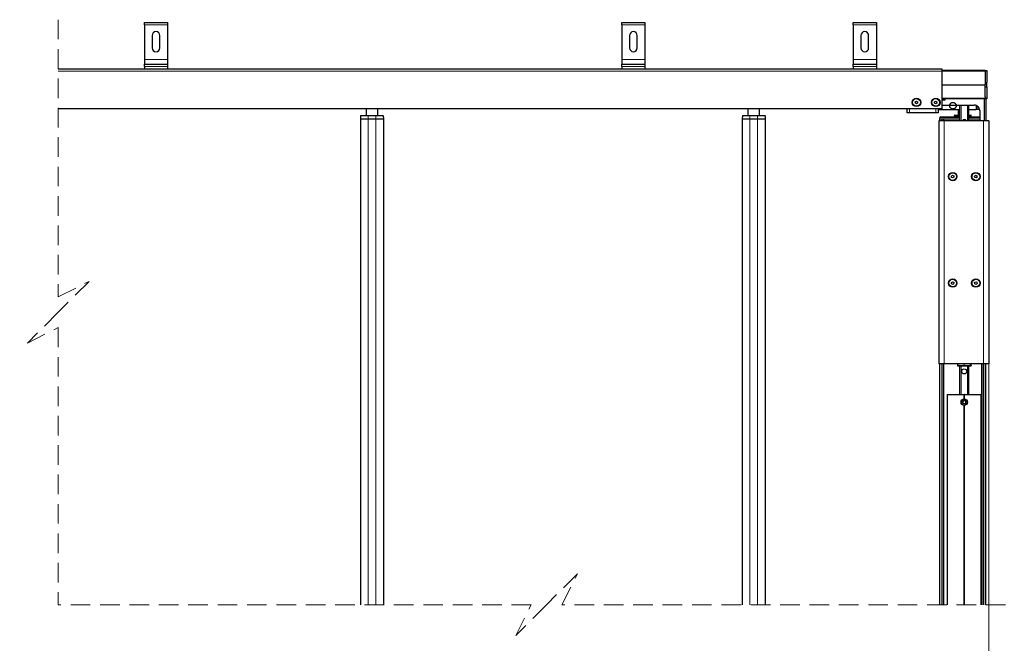
# Model space of a CAD drawing. Units: millimetres. Extents: x 0 to 299, y -835 to 210.
# Drawn here: x 200 to 264, y 111 to 152 of the extents above; entities that cross this region are included whole.
import ezdxf

# ---------------------------------------------------------------- set-up
doc = ezdxf.new("R2010")
doc.units = ezdxf.units.MM
doc.linetypes.add('CENTERX2', pattern=[20.32, 12.7, -2.54, 2.54, -2.54])
doc.linetypes.add('HIDDEN', pattern=[1.905, 1.27, -0.635])
doc.styles.add('SLDTEXTSTYLE0', font='TXT', dxfattribs={"width": 0.605})
doc.dimstyles.new('SLDDIMSTYLE0', dxfattribs={"dimtxt": 3.5, "dimasz": 3.5, "dimexe": 0, "dimexo": 0.0625, "dimgap": 0.875, "dimtad": 1, "dimdec": 8, "dimlfac": 20, "dimrnd": 1e-09, "dimzin": 12, "dimdsep": 46, "dimtxsty": 'SLDTEXTSTYLE0', "dimsah": 1, "dimcen": 0.09, "dimadec": 0, "dimazin": 3, "dimtfac": 1, "dimtofl": 0, "dimtmove": 0, "dimatfit": 3, "dimfxl": 1, "dimfrac": 2, "dimtolj": 1, "dimtzin": 12, "dimarcsym": 0})
doc.dimstyles.new('SLDDIMSTYLE1', dxfattribs={"dimtxt": 3.5, "dimasz": 3.5, "dimexe": 0, "dimexo": 0.0625, "dimgap": 0.875, "dimtad": 1, "dimdec": 8, "dimlfac": 20, "dimrnd": 1e-09, "dimzin": 12, "dimdsep": 46, "dimtxsty": 'SLDTEXTSTYLE0', "dimsah": 1, "dimcen": 0.09, "dimadec": 0, "dimazin": 3, "dimtfac": 1, "dimtmove": 0, "dimatfit": 0, "dimfxl": 1, "dimfrac": 2, "dimtolj": 1, "dimtzin": 12, "dimarcsym": 0})

# ---------------------------------------------------------------- blocks, each defined once
blk = doc.blocks.new('_D')
at = {"color": 7, "linetype": 'Continuous', "lineweight": 0}
for p, q in [((262.509, 129.4), (262.509, 47.671)), ((177.811, 71.755), (177.811, 47.671)), ((262.509, 48.671), (177.811, 48.671))]:
    blk.add_line(p, q, dxfattribs=at)
for points in [[(177.811, 48.671), (181.311, 48.271), (181.311, 49.071)], [(262.509, 48.671), (259.009, 49.071), (259.009, 48.271)]]:
    blk.add_solid(points, dxfattribs=at)
at = {"color": 7, "linetype": 'Continuous', "lineweight": 0, "insert": (217.356, 53.183), "char_height": 3.5, "attachment_point": 1, "style": 'SLDTEXTSTYLE0'}
blk.add_mtext('TL', dxfattribs=at)
blk = doc.blocks.new('_D_6')
at = {"color": 7, "linetype": 'Continuous', "lineweight": 0}
for p, q in [((262.509, 129.4), (262.509, 54.919)), ((254.459, 69.145), (254.459, 54.919)), ((262.509, 55.919), (254.459, 55.919)), ((262.509, 55.919), (273.536, 55.919))]:
    blk.add_line(p, q, dxfattribs=at)
for points in [[(254.459, 55.919), (257.959, 55.519), (257.959, 56.319)], [(262.509, 55.919), (259.009, 56.319), (259.009, 55.519)]]:
    blk.add_solid(points, dxfattribs=at)
at = {"color": 7, "linetype": 'Continuous', "lineweight": 0, "insert": (263.93, 60.43), "char_height": 3.5, "attachment_point": 1, "style": 'SLDTEXTSTYLE0'}
blk.add_mtext('161', dxfattribs=at)
blk = doc.blocks.new('_D_7')
at = {"color": 7, "linetype": 'Continuous', "lineweight": 0}
for p, q in [((262.509, 129.4), (262.509, 67.568)), ((262.359, 71.405), (262.359, 67.568)), ((262.359, 68.568), (257.359, 68.568)), ((262.509, 68.568), (262.359, 68.568)), ((262.509, 68.568), (270.863, 68.568))]:
    blk.add_line(p, q, dxfattribs=at)
for points in [[(262.359, 68.568), (258.859, 68.968), (258.859, 68.168)], [(262.509, 68.568), (266.009, 68.168), (266.009, 68.968)]]:
    blk.add_solid(points, dxfattribs=at)
at = {"color": 7, "linetype": 'Continuous', "lineweight": 0, "insert": (266.603, 73.08), "char_height": 3.5, "attachment_point": 1, "style": 'SLDTEXTSTYLE0'}
blk.add_mtext('3', dxfattribs=at)

msp = doc.modelspace()

# ---------------------------------------------------------------- linework, layer by layer
at = {"color": 7, "linetype": 'HIDDEN', "lineweight": 0}
for p, q in [((202.17702762, 151.70293272), (202.17702762, 133.74823223)), ((202.17702762, 133.74823223), (204.17702762, 134.74823223)), ((204.17702762, 134.74823223), (202.17702762, 132.74823223)), ((202.17702762, 132.74823223), (200.17702762, 130.74823223)), ((200.17702762, 130.74823223), (202.17702762, 131.74823223)), ((202.17702762, 131.74823223), (202.17702762, 113.79353175)), ((235.8307437, 115.79353175), (233.8307437, 113.79353175)), ((234.8307437, 113.79353175), (235.8307437, 115.79353175)), ((232.8307437, 113.79353175), (202.17702762, 113.79353175)), ((233.8307437, 113.79353175), (231.8307437, 111.79353175)), ((231.8307437, 111.79353175), (232.8307437, 113.79353175)), ((265.48445978, 113.79353175), (234.8307437, 113.79353175))]:
    msp.add_line(p, q, dxfattribs=at)
at = {"color": 7, "linetype": 'Continuous', "lineweight": 30}
for p, q in [((207.76446486, 151.52793625), (209.26446343, 151.52793625)), ((207.76446486, 151.3779352), (207.76446486, 151.52793625)), ((207.76446486, 151.3779352), (207.76446486, 149.12793138)), ((209.26446343, 151.52793625), (209.26446343, 151.3779352)), ((209.26446343, 151.3779352), (209.26446343, 149.12793138)), ((238.70945597, 151.52793625), (240.20945454, 151.52793625)), ((238.70945597, 151.3779352), (238.70945597, 151.52793625)), ((238.70945597, 151.3779352), (238.70945597, 149.12793138)), ((240.20945454, 151.52793625), (240.20945454, 151.3779352)), ((240.20945454, 151.3779352), (240.20945454, 149.12793138)), ((253.70946551, 151.52793625), (255.20946408, 151.52793625)), ((253.70946551, 151.3779352), (253.70946551, 151.52793625)), ((253.70946551, 151.3779352), (253.70946551, 149.12793138)), ((255.20946408, 151.52793625), (255.20946408, 151.3779352)), ((255.20946408, 151.3779352), (255.20946408, 149.12793138)), ((208.26446438, 150.67793825), (208.26446438, 149.87793663)), ((208.76446391, 149.87793663), (208.76446391, 150.67793825)), ((239.20945549, 150.67793825), (239.20945549, 149.87793663)), ((239.70945502, 149.87793663), (239.70945502, 150.67793825)), ((254.20946503, 150.67793825), (254.20946503, 149.87793663)), ((254.70946455, 149.87793663), (254.70946455, 150.67793825)), ((207.76446486, 149.12793138), (207.76446486, 148.82792929)), ((207.76446486, 148.67792824), (207.76446486, 148.82792929)), ((207.76446486, 148.82792929), (209.26446343, 148.82792929)), ((209.26446343, 149.12793138), (209.26446343, 148.82792929)), ((209.26446343, 148.82792929), (209.26446343, 148.67792824)), ((238.70945597, 149.12793138), (238.70945597, 148.82792929)), ((238.70945597, 148.67792824), (238.70945597, 148.82792929)), ((238.70945597, 148.82792929), (240.20945454, 148.82792929)), ((240.20945454, 149.12793138), (240.20945454, 148.82792929)), ((240.20945454, 148.82792929), (240.20945454, 148.67792824)), ((253.70946551, 149.12793138), (253.70946551, 148.82792929)), ((253.70946551, 148.67792824), (253.70946551, 148.82792929)), ((253.70946551, 148.82792929), (255.20946408, 148.82792929)), ((255.20946408, 149.12793138), (255.20946408, 148.82792929)), ((255.20946408, 148.82792929), (255.20946408, 148.67792824)), ((202.17703009, 148.52792719), (259.45945406, 148.52792719)), ((207.76446486, 148.67792824), (207.76446486, 148.52792719)), ((209.26446343, 148.67792824), (209.26446343, 148.52792719)), ((238.70945597, 148.67792824), (238.70945597, 148.52792719)), ((240.20945454, 148.67792824), (240.20945454, 148.52792719)), ((253.70946551, 148.67792824), (253.70946551, 148.52792719)), ((255.20946408, 148.67792824), (255.20946408, 148.52792719)), ((259.45945406, 148.52792719), (259.45945406, 148.37793806)), ((262.25945378, 148.41793278), (259.45945406, 148.41793278)), ((259.45945406, 148.37793806), (259.45945406, 145.94293335)), ((262.25945378, 148.41793278), (262.35945845, 148.41793278)), ((262.25945378, 148.3679364), (262.25945378, 148.41793278)), ((262.25945378, 148.3679364), (262.25945378, 148.28191498)), ((262.25945378, 148.28191498), (262.25945378, 147.49292829)), ((262.35945845, 148.41793278), (262.35945845, 148.3679364)), ((262.35945845, 148.3679364), (262.35945845, 147.64292934)), ((259.45945406, 147.49292829), (262.25945378, 147.49292829)), ((262.25945378, 147.64292934), (262.35945845, 147.64292934)), ((262.25945378, 146.70395353), (262.25945378, 147.49292829)), ((262.35945845, 147.34292724), (262.35945845, 147.64292934)), ((262.25945378, 147.34292724), (262.35945845, 147.34292724)), ((262.35945845, 147.34292724), (262.35945845, 146.61793211)), ((257.73256445, 146.38277986), (257.80552054, 146.4294503)), ((257.73651028, 146.29626968), (257.73256445, 146.38277986)), ((257.81340027, 146.25641802), (257.73651028, 146.29626968)), ((257.80552054, 146.4294503), (257.88241053, 146.38959864)), ((257.88635636, 146.30308845), (257.81340027, 146.25641802)), ((257.88241053, 146.38959864), (257.88635636, 146.30308845)), ((258.98256922, 146.38277986), (259.05552531, 146.4294503)), ((258.98650313, 146.29626968), (258.98256922, 146.38277986)), ((259.06339312, 146.25641802), (258.98650313, 146.29626968)), ((259.05552531, 146.4294503), (259.1324153, 146.38959864)), ((259.13634921, 146.30308845), (259.06339312, 146.25641802)), ((259.1324153, 146.38959864), (259.13634921, 146.30308845)), ((262.25945378, 146.56793573), (259.45945406, 146.56793573)), ((259.45945406, 146.51792744), (259.65946341, 146.51792744)), ((259.45945406, 146.16792896), (261.55945683, 146.16792896)), ((259.65946341, 146.51792744), (259.65946341, 146.56793573)), ((260.60945416, 145.15042999), (260.60945416, 146.16792896)), ((261.20945836, 145.15042999), (261.20945836, 146.16792896)), ((262.2094574, 145.15042999), (262.2094574, 146.56793573)), ((262.25945378, 146.70395353), (262.25945378, 146.61793211)), ((262.25945378, 146.56793573), (262.25945378, 146.61793211)), ((262.35945845, 146.56793573), (262.25945378, 146.56793573)), ((262.30946207, 146.56793573), (262.30946207, 145.15042999)), ((262.35945845, 146.61793211), (262.35945845, 146.56793573)), ((259.45945406, 145.92793682), (202.17703009, 145.92793682)), ((222.13446522, 145.92793682), (222.13446522, 145.48793533)), ((222.88445855, 145.48793533), (222.88445855, 145.92793682)), ((246.8844595, 145.92793682), (246.8844595, 145.48793533)), ((247.63446475, 145.48793533), (247.63446475, 145.92793682)), ((257.20946217, 145.6779311), (257.20946217, 145.92793682)), ((257.35946322, 145.6779311), (257.20946217, 145.6779311)), ((259.05945921, 145.6779311), (257.35946322, 145.6779311)), ((259.20946026, 145.6779311), (259.05945921, 145.6779311)), ((259.20946026, 145.92793682), (259.20946026, 145.6779311)), ((259.2499795, 145.87792852), (259.20946026, 145.87792852)), ((259.2499795, 145.87792852), (260.60945416, 145.87792852)), ((259.45945406, 145.94293335), (259.45945406, 145.92793682)), ((260.5107131, 145.87792852), (260.5107131, 145.51792839)), ((261.20945836, 145.87792852), (261.67792702, 145.87792852)), ((261.73529053, 145.87792852), (261.67792702, 145.87792852)), ((261.90428162, 145.87792852), (261.73529053, 145.87792852)), ((261.9094553, 145.81793049), (261.9094553, 145.15042999)), ((221.77247429, 145.47397592), (221.75945664, 145.28793791)), ((221.75945664, 145.28793791), (222.25945616, 145.28793791)), ((221.75945664, 145.28793791), (221.75945664, 113.79352906)), ((221.78743506, 145.48793533), (222.25945616, 145.48793533)), ((222.25945616, 145.48793533), (222.75945569, 145.48793533)), ((222.25945616, 145.28793791), (222.75945569, 145.28793791)), ((222.75945569, 145.48793533), (223.23148871, 145.48793533)), ((222.75945569, 145.28793791), (223.25945521, 145.28793791)), ((223.24644947, 145.47397592), (223.25945521, 145.28793791)), ((223.25945521, 145.28793791), (223.25945521, 113.79352906)), ((246.52246857, 145.47397592), (246.50946284, 145.28793791)), ((246.50946284, 145.28793791), (247.00946236, 145.28793791)), ((246.50946284, 145.28793791), (246.50946284, 113.79352906)), ((246.53742934, 145.48793533), (247.00946236, 145.48793533)), ((247.00946236, 145.48793533), (247.50946188, 145.48793533)), ((247.00946236, 145.28793791), (247.50946188, 145.28793791)), ((247.50946188, 145.48793533), (247.98148299, 145.48793533)), ((247.50946188, 145.28793791), (248.00946141, 145.28793791)), ((247.99645567, 145.47397592), (248.00946141, 145.28793791)), ((248.00946141, 145.28793791), (248.00946141, 113.79352906)), ((259.25945664, 145.15042999), (259.25945664, 129.40042713)), ((259.60945511, 145.15042999), (259.25945664, 145.15042999)), ((259.31352997, 145.35555342), (259.30946494, 145.27793625)), ((259.30946494, 145.27793625), (259.30946494, 145.15042999)), ((259.30946494, 145.27793625), (260.60945416, 145.27793625)), ((259.30946494, 145.27793625), (259.45401812, 145.27793625)), ((259.36345482, 145.40292719), (260.60945416, 145.40292719)), ((259.57090283, 145.27793625), (259.57090283, 145.15042999)), ((259.57533741, 145.27793625), (260.60945416, 145.27793625)), ((262.15946103, 145.15042999), (259.60945511, 145.15042999)), ((260.2642479, 145.4942415), (260.26070738, 145.42662599)), ((260.28921032, 145.51792839), (260.60945416, 145.51792839)), ((261.20945836, 145.51792839), (261.32970477, 145.51792839)), ((261.20945836, 145.40292719), (261.9094553, 145.40292719)), ((261.20945836, 145.27793625), (261.90764332, 145.27793625)), ((261.35821963, 145.42662599), (261.35467911, 145.4942415)), ((262.5094595, 145.15042999), (262.15946103, 145.15042999)), ((262.5094595, 145.15042999), (262.5094595, 129.40042713)), ((260.08009339, 141.57008627), (260.14978314, 141.62148931)), ((260.08976126, 141.48402908), (260.08009339, 141.57008627)), ((260.16913081, 141.44937494), (260.08976126, 141.48402908)), ((260.14978314, 141.62148931), (260.22915268, 141.58683517)), ((260.23883248, 141.50077799), (260.16913081, 141.44937494)), ((260.22915268, 141.58683517), (260.23883248, 141.50077799)), ((261.58009196, 141.57008627), (261.64978171, 141.62148931)), ((261.58975983, 141.48402908), (261.58009196, 141.57008627)), ((261.66912938, 141.44937494), (261.58975983, 141.48402908)), ((261.64978171, 141.62148931), (261.72915125, 141.58683517)), ((261.73883105, 141.50077799), (261.66912938, 141.44937494)), ((261.72915125, 141.58683517), (261.73883105, 141.50077799)), ((260.08009339, 134.6700857), (260.14978314, 134.72148874)), ((260.14978314, 134.72148874), (260.22915268, 134.6868346)), ((260.22915268, 134.6868346), (260.23883248, 134.60077742)), ((261.58009196, 134.6700857), (261.64978171, 134.72148874)), ((261.64978171, 134.72148874), (261.72915125, 134.6868346)), ((261.72915125, 134.6868346), (261.73883105, 134.60077742)), ((260.08976126, 134.58402851), (260.08009339, 134.6700857)), ((260.16913081, 134.54937437), (260.08976126, 134.58402851)), ((260.23883248, 134.60077742), (260.16913081, 134.54937437)), ((261.58975983, 134.58402851), (261.58009196, 134.6700857)), ((261.66912938, 134.54937437), (261.58975983, 134.58402851)), ((261.73883105, 134.60077742), (261.66912938, 134.54937437)), ((259.60945511, 129.40042713), (259.25945664, 129.40042713)), ((259.30946494, 129.40042713), (259.30946494, 113.79352906)), ((259.57090283, 129.40042713), (259.57090283, 113.79352906)), ((262.15946103, 129.40042713), (259.60945511, 129.40042713)), ((260.45946503, 129.39043739), (260.46136046, 129.39999798)), ((260.45946503, 129.39043739), (260.45946503, 129.29043272)), ((260.46068097, 129.39043739), (260.45946503, 129.39043739)), ((260.4595604, 129.29032543), (260.45946503, 129.29043272)), ((260.48446322, 129.26543453), (260.4595604, 129.29032543)), ((260.46422148, 129.39043739), (260.46068097, 129.39043739)), ((260.46422148, 129.29045656), (260.46287442, 129.29033735)), ((260.46422148, 129.29045656), (261.35470295, 129.29045656)), ((260.48446322, 129.26543453), (260.48794413, 129.26543453)), ((260.48794413, 129.26543453), (261.33098031, 129.26543453)), ((260.60945416, 127.41543153), (260.60945416, 129.26543453)), ((261.20945836, 127.41543153), (261.20945836, 129.26543453)), ((261.33098031, 129.26543453), (261.33446122, 129.26543453)), ((261.33446122, 129.26543453), (261.35935212, 129.29032543)), ((261.35824347, 129.39043739), (261.35470295, 129.39043739)), ((261.35470295, 129.29045656), (261.3560381, 129.29033735)), ((261.3594594, 129.39043739), (261.35824347, 129.39043739)), ((261.35935212, 129.29032543), (261.3594594, 129.29043272)), ((261.3594594, 129.29043272), (261.3594594, 129.39043739)), ((262.04801226, 113.79352906), (262.04801226, 129.40042713)), ((262.5094595, 129.40042713), (262.15946103, 129.40042713)), ((262.30946207, 113.79352906), (262.30946207, 129.40042713)), ((259.80946446, 127.41543153), (259.80946446, 113.79352906)), ((259.80946446, 127.41543153), (260.8945551, 127.41543153)), ((260.79494381, 126.93027356), (260.8650508, 127.02202299)), ((260.8650508, 127.02202299), (260.97956324, 127.00718143)), ((260.8945551, 127.12740996), (260.8945551, 127.41543153)), ((260.90945626, 127.41543153), (260.8945551, 127.41543153)), ((260.90945626, 127.12793448), (260.90945626, 127.41543153)), ((260.92435742, 127.41543153), (260.90945626, 127.41543153)), ((260.92435742, 127.41543153), (262.00945998, 127.41543153)), ((260.92435742, 127.12740996), (260.92435742, 127.41543153)), ((262.00945998, 113.79352906), (262.00945998, 127.41543153)), ((260.79494381, 126.93027356), (260.83934927, 126.82368257)), ((260.95386172, 126.80884102), (260.83934927, 126.82368257)), ((260.8945551, 113.79352906), (260.8945551, 126.70345405)), ((260.90945626, 113.79352906), (260.90945626, 126.70293548)), ((260.92435742, 113.79352906), (260.92435742, 126.70345405)), ((260.95386172, 126.80884102), (261.0239687, 126.90059045)), ((261.0239687, 126.90059045), (260.97956324, 127.00718143))]:
    msp.add_line(p, q, dxfattribs=at)
at = {"color": 7, "linetype": 'Continuous', "lineweight": 0}
for p, q in [((209.26446343, 151.3779352), (207.76446486, 151.3779352)), ((240.20945454, 151.3779352), (238.70945597, 151.3779352)), ((255.20946408, 151.3779352), (253.70946551, 151.3779352)), ((209.26446343, 149.12793138), (207.76446486, 149.12793138)), ((240.20945454, 149.12793138), (238.70945597, 149.12793138)), ((255.20946408, 149.12793138), (253.70946551, 149.12793138)), ((259.45945406, 148.37793806), (202.17703009, 148.37793806)), ((209.26446343, 148.67792824), (207.76446486, 148.67792824)), ((240.20945454, 148.67792824), (238.70945597, 148.67792824)), ((255.20946408, 148.67792824), (253.70946551, 148.67792824)), ((259.45945406, 148.36967686), (262.25945378, 148.36967686)), ((262.35945845, 148.3679364), (262.25945378, 148.3679364)), ((259.45945406, 146.61619165), (262.25945378, 146.61619165)), ((260.70945883, 145.15042999), (260.70945883, 146.16792896)), ((261.10945368, 145.15042999), (261.10945368, 146.16792896)), ((262.25945378, 146.61793211), (262.35945845, 146.61793211)), ((202.17703009, 145.94293335), (259.45945406, 145.94293335)), ((257.35946322, 145.92793682), (257.35946322, 145.6779311)), ((259.05945921, 145.6779311), (259.05945921, 145.92793682)), ((259.2499795, 145.92793682), (259.2499795, 145.87792852)), ((261.67792702, 145.87792852), (261.67792702, 146.14726999)), ((261.73529053, 146.12056711), (261.73529053, 145.87792852)), ((222.25945616, 145.47397592), (221.77247429, 145.47397592)), ((222.25945616, 145.47397592), (222.25945616, 145.48793533)), ((222.25945616, 145.47397592), (222.25945616, 145.28793791)), ((222.75945569, 145.47397592), (222.25945616, 145.47397592)), ((222.25945616, 145.28793791), (222.25945616, 113.79352906)), ((222.75945569, 145.47397592), (222.75945569, 145.48793533)), ((222.75945569, 145.47397592), (222.75945569, 145.28793791)), ((223.24644947, 145.47397592), (222.75945569, 145.47397592)), ((222.75945569, 145.28793791), (222.75945569, 113.79352906)), ((247.00946236, 145.47397592), (246.52246857, 145.47397592)), ((247.00946236, 145.47397592), (247.00946236, 145.48793533)), ((247.00946236, 145.47397592), (247.00946236, 145.28793791)), ((247.50946188, 145.47397592), (247.00946236, 145.47397592)), ((247.00946236, 145.28793791), (247.00946236, 113.79352906)), ((247.50946188, 145.47397592), (247.50946188, 145.48793533)), ((247.50946188, 145.47397592), (247.50946188, 145.28793791)), ((247.99645567, 145.47397592), (247.50946188, 145.47397592)), ((247.50946188, 145.28793791), (247.50946188, 113.79352906)), ((260.60945416, 145.35555342), (259.31352997, 145.35555342)), ((259.45401812, 145.15042999), (259.45401812, 145.27793625)), ((259.48206807, 145.15042999), (259.48206807, 145.27793625)), ((259.57533741, 145.15042999), (259.57533741, 145.27793625)), ((259.60945511, 145.15042999), (259.60945511, 129.40042713)), ((260.26070738, 145.42662599), (260.60945416, 145.42662599)), ((260.60945416, 145.4942415), (260.2642479, 145.4942415)), ((261.35467911, 145.4942415), (261.20945836, 145.4942415)), ((261.20945836, 145.42662599), (261.35821963, 145.42662599)), ((261.9094553, 145.35555342), (261.20945836, 145.35555342)), ((262.15946103, 145.15042999), (262.15946103, 129.40042713)), ((259.45401812, 113.79352906), (259.45401812, 129.40042713)), ((259.48206807, 113.79352906), (259.48206807, 129.40042713)), ((259.57533741, 113.79352906), (259.57533741, 129.40042713)), ((260.46422148, 129.39043739), (260.46422148, 129.29045656)), ((260.54349566, 129.39043739), (260.46422148, 129.39043739)), ((260.70945883, 127.41543153), (260.70945883, 129.26543453)), ((261.10945368, 127.41543153), (261.10945368, 129.26543453)), ((261.35470295, 129.39043739), (261.27542878, 129.39043739)), ((261.35470295, 129.29045656), (261.35470295, 129.39043739)), ((262.0435896, 113.79352906), (262.0435896, 129.40042713)), ((262.13684702, 113.79352906), (262.13684702, 129.40042713)), ((262.16489697, 113.79352906), (262.16489697, 129.40042713))]:
    msp.add_line(p, q, dxfattribs=at)
at = {"color": 7, "linetype": 'CENTERX2'}
for p, q in [((259.96026421, 146.14644745), (259.96336365, 146.16847732)), ((259.96336365, 146.16847732), (259.96873999, 146.19006613)), ((259.96873999, 146.19006613), (259.97635746, 146.21096352)), ((259.97635746, 146.21096352), (259.98610878, 146.23095491)), ((259.98610878, 146.23095491), (259.99788666, 146.24981382)), ((259.99788666, 146.24981382), (260.01158381, 146.26734951)), ((260.01158381, 146.26734951), (260.02703333, 146.2833474)), ((260.02703333, 146.2833474), (260.04406834, 146.29764059)), ((260.04406834, 146.29764059), (260.06251002, 146.31008604)), ((260.06251002, 146.31008604), (260.08215571, 146.32052877)), ((260.08215571, 146.32052877), (260.10277892, 146.32884958)), ((260.10277892, 146.32884958), (260.12415314, 146.33498886)), ((260.12415314, 146.33498886), (260.14606381, 146.33885124)), ((260.14606381, 146.33885124), (260.16824866, 146.34040096)), ((260.16824866, 146.34040096), (260.19048119, 146.3396261)), ((260.19048119, 146.3396261), (260.21251107, 146.33652666)), ((260.21251107, 146.33652666), (260.23408795, 146.33115032)), ((260.23408795, 146.33115032), (260.25498534, 146.32354477)), ((260.25498534, 146.32354477), (260.27497673, 146.31379345)), ((260.27497673, 146.31379345), (260.29384757, 146.30200365)), ((260.29384757, 146.30200365), (260.31137133, 146.2883065)), ((260.31137133, 146.2883065), (260.32736922, 146.27285698)), ((260.32736922, 146.27285698), (260.34167433, 146.25582197)), ((260.34167433, 146.25582197), (260.35410786, 146.23738029)), ((260.35410786, 146.23738029), (260.36455059, 146.2177346)), ((260.36455059, 146.2177346), (260.37288332, 146.1971114)), ((260.37288332, 146.1971114), (260.37901068, 146.17573717)), ((260.37901068, 146.17573717), (260.38287306, 146.1538265)), ((259.95948935, 146.12422684), (259.96026421, 146.14644745)), ((259.96103907, 146.10203007), (259.95948935, 146.12422684)), ((259.96490145, 146.08013132), (259.96103907, 146.10203007)), ((259.97104073, 146.05874517), (259.96490145, 146.08013132)), ((259.97937346, 146.03812197), (259.97104073, 146.05874517)), ((259.98981619, 146.0184882), (259.97937346, 146.03812197)), ((260.00224972, 146.00004652), (259.98981619, 146.0184882)), ((260.01654292, 145.98301151), (260.00224972, 146.00004652)), ((260.03255272, 145.96756199), (260.01654292, 145.98301151)), ((260.05007649, 145.95386484), (260.03255272, 145.96756199)), ((260.0689354, 145.94207504), (260.05007649, 145.95386484)), ((260.0889268, 145.93232372), (260.0689354, 145.94207504)), ((260.10983611, 145.92471817), (260.0889268, 145.93232372)), ((260.13141299, 145.91934183), (260.10983611, 145.92471817)), ((260.15344286, 145.91624239), (260.13141299, 145.91934183)), ((260.17566348, 145.91546753), (260.15344286, 145.91624239)), ((260.19786025, 145.91701725), (260.17566348, 145.91546753)), ((260.21975899, 145.92087963), (260.19786025, 145.91701725)), ((260.24114514, 145.92700699), (260.21975899, 145.92087963)), ((260.26176835, 145.93533972), (260.24114514, 145.92700699)), ((260.28140212, 145.94578245), (260.26176835, 145.93533972)), ((260.29984379, 145.9582279), (260.28140212, 145.94578245)), ((260.3168788, 145.97252109), (260.29984379, 145.9582279)), ((260.33234024, 145.98851898), (260.3168788, 145.97252109)), ((260.34602547, 146.00604275), (260.33234024, 145.98851898)), ((260.35781527, 146.02491358), (260.34602547, 146.00604275)), ((260.36756659, 146.04490497), (260.35781527, 146.02491358)), ((260.37517214, 146.06580236), (260.36756659, 146.04490497)), ((260.3805604, 146.08739117), (260.37517214, 146.06580236)), ((260.38364792, 146.10940912), (260.3805604, 146.08739117)), ((260.38287306, 146.1538265), (260.38442278, 146.13164165)), ((260.38442278, 146.13164165), (260.38364792, 146.10940912))]:
    msp.add_line(p, q, dxfattribs=at)
at = {"color": 7, "linetype": 'Continuous', "lineweight": 30}
for centre, radius in [((257.80946041, 146.34293416), 0.2749982), ((257.8094619, 146.34293455), 0.25000184), ((259.05945812, 146.34293009), 0.27500396), ((259.05945475, 146.34293455), 0.25000184), ((260.1594529, 141.53543322), 0.27500396), ((260.15946175, 141.53543252), 0.24999573), ((261.65945147, 141.53543322), 0.27500396), ((261.65946032, 141.53543252), 0.24999573), ((260.1594529, 134.63543265), 0.27500396), ((260.15946175, 134.63543195), 0.24999573), ((261.65945147, 134.63543265), 0.27500396), ((261.65946032, 134.63543195), 0.24999573), ((260.90945947, 128.91543162), 0.16249749), ((260.90945892, 126.9154337), 0.21249803)]:
    msp.add_circle(centre, radius, dxfattribs=at)
at = {"color": 7, "linetype": 'Continuous', "lineweight": 0}
msp.add_circle((260.90946218, 126.91543248), 0.18249932, dxfattribs=at)
at = {"color": 7, "linetype": 'Continuous', "lineweight": 30}
for centre, radius, start, end in [((208.51446414, 150.67793767), 0.24999976, 0.0001321421, 179.9998678579), ((239.45945526, 150.67793767), 0.24999976, 0.0001321421, 179.9998678579), ((254.45946479, 150.67793767), 0.24999976, 0.0001321421, 179.9998678579), ((208.51446414, 149.87793721), 0.24999976, 180.0001321421, 359.9998678579), ((239.45945526, 149.87793721), 0.24999976, 180.0001321421, 359.9998678579), ((254.45946479, 149.87793721), 0.24999976, 180.0001321421, 359.9998678579), ((261.55947087, 145.81794452), 0.34998444, 359.9977019877, 90.0022980123), ((221.78743516, 145.47293854), 0.01499679, 90.000397758, 176.0334657914), ((223.2314886, 145.47293854), 0.01499679, 3.9665342086, 89.9996022419), ((246.53742944, 145.47293854), 0.01499679, 90.000397758, 176.0334657914), ((247.98147416, 145.47291641), 0.01501893, 4.0453217904, 89.9663399368), ((259.36343513, 145.3529544), 0.04997279, 89.9774247382, 177.0187800298), ((260.23573414, 145.4279347), 0.02500751, 269.9974745668, 357.0002008947), ((260.28920103, 145.49294141), 0.02498698, 89.9786881285, 177.0175166396), ((260.90946222, 145.07543216), 0.16249616, 27.4862681061, 152.5137318939), ((261.32970541, 145.49291974), 0.02500865, 3.0296308696, 90.001481785), ((261.38319288, 145.4279347), 0.02500752, 182.999802963, 269.9752034327), ((260.90946222, 129.51555191), 0.12511452, 246.9487874682, 293.0512125318), ((260.90945163, 126.91545598), 0.09997618, 82.6121978523, 142.6243794781), ((260.90944611, 126.91540846), 0.10002402, 22.6258767255, 82.6125577884), ((260.90942024, 126.91543649), 0.09996307, 142.6045810276, 202.6286009935), ((260.90945022, 126.91541623), 0.09998295, 202.6112781863, 262.6188625203), ((260.90945603, 126.9154443), 0.10001153, 262.6176252719, 322.6136987074), ((260.90941668, 126.91543886), 0.10003949, 322.6298604881, 22.6033215331)]:
    msp.add_arc(centre, radius, start, end, dxfattribs=at)
for points, knots in [([(260.4595604, 129.29032543), (260.45992483, 129.29022063), (260.46101259, 129.28990781), (260.46213083, 129.2901658), (260.46287442, 129.29033735)], [0, 0, 0, 0, 0.33503283415, 1, 1, 1, 1]), ([(260.46287442, 129.29033735), (260.46826443, 129.28499059), (260.47662672, 129.27669541), (260.48497635, 129.26838748), (260.48794413, 129.26543453)], [0, 0, 0, 0, 0.6445618122, 1, 1, 1, 1]), ([(260.46844149, 129.40494516), (260.46743786, 129.4033334), (260.46470724, 129.39894822), (260.46440968, 129.3937347), (260.46422148, 129.39043739)], [0, 0, 0, 0, 0.3675473901, 1, 1, 1, 1]), ([(260.90945626, 129.37542894), (260.90178836, 129.37586499), (260.88637868, 129.37674128), (260.86393198, 129.38447056), (260.84770812, 129.39247294), (260.84014539, 129.39919054), (260.83875323, 129.40042713)], [0, 0, 0, 0, 0.3001398521, 0.6031718946, 0.9269512615, 1, 1, 1, 1]), ([(260.98015929, 129.40042713), (260.97877124, 129.39919037), (260.9712183, 129.39246062), (260.95498001, 129.38447691), (260.93253476, 129.37674003), (260.91712446, 129.37586457), (260.90945626, 129.37542894)], [0, 0, 0, 0, 0.0729291096, 0.39683897703, 0.69986555768, 1, 1, 1, 1]), ([(261.33098031, 129.26543453), (261.33394828, 129.26838729), (261.34229645, 129.27669268), (261.3506527, 129.28498995), (261.3560381, 129.29033735)], [0, 0, 0, 0, 0.355523295, 1, 1, 1, 1]), ([(261.3560381, 129.29033735), (261.3506527, 129.28498995), (261.34229645, 129.27669268), (261.33394828, 129.26838729), (261.33098031, 129.26543453)], [0, 0, 0, 0, 0.644476705, 1, 1, 1, 1]), ([(261.35470295, 129.39043739), (261.35450835, 129.39373362), (261.35420164, 129.39892858), (261.35149577, 129.40330855), (261.35050679, 129.4049094)], [0, 0, 0, 0, 0.6345064711, 1, 1, 1, 1]), ([(261.35275984, 129.4071863), (261.35460014, 129.40489073), (261.35851713, 129.40000475), (261.35913293, 129.39375229), (261.3594594, 129.39043739)], [0, 0, 0, 0, 0.4698258175, 1, 1, 1, 1]), ([(261.3560381, 129.29033735), (261.35678586, 129.29016448), (261.35790451, 129.28990587), (261.35899167, 129.29022096), (261.35935212, 129.29032543)], [0, 0, 0, 0, 0.6684492645, 1, 1, 1, 1]), ([(261.35935212, 129.29032543), (261.35899167, 129.29022096), (261.35790451, 129.28990587), (261.35678586, 129.29016448), (261.3560381, 129.29033735)], [0, 0, 0, 0, 0.3315507355, 1, 1, 1, 1])]:
    msp.add_open_spline(points, degree=3, knots=knots, dxfattribs=at)
at = {"color": 7, "linetype": 'Continuous', "lineweight": 0}
for points, knots in [([(260.54349566, 129.39043739), (260.54346346, 129.39375773), (260.54342968, 129.39724147), (260.54489328, 129.4002844), (260.54496193, 129.40042713)], [0, 0, 0, 0, 0.9530953329, 1, 1, 1, 1]), ([(260.58339501, 129.40042713), (260.58177329, 129.39932191), (260.57028346, 129.39149143), (260.55587255, 129.39092439), (260.54349566, 129.39043739)], [0, 0, 0, 0, 0.141143634, 1, 1, 1, 1]), ([(261.27542878, 129.39043739), (261.26307065, 129.39092611), (261.24866959, 129.39149561), (261.23718278, 129.39931752), (261.23555327, 129.40042713)], [0, 0, 0, 0, 0.8581404559, 1, 1, 1, 1]), ([(261.27542878, 129.39043739), (261.27542922, 129.39374314), (261.27542968, 129.39720986), (261.274039, 129.40028436), (261.27397442, 129.40042713)], [0, 0, 0, 0, 0.9535633898, 1, 1, 1, 1])]:
    msp.add_open_spline(points, degree=3, knots=knots, dxfattribs=at)

# ---------------------------------------------------------------- dimensions: what is measured, and where the dimension line sits
dim = msp.add_linear_dim(base=(177.81089684, 48.67091579), p1=(262.50945957, 129.40043272), p2=(177.81089684, 71.75539275), text='TL', dimstyle='SLDDIMSTYLE0', dxfattribs=at)
dim.commit()
dim.dimension.update_dxf_attribs({"geometry": '_D', "text_midpoint": (220.1601782, 48.67091579), "dimtype": 160})
for base, p1, p2, dimstyle, picture, middle in [((254.459459567, 55.9187313986), (262.509459567, 129.4004327189), (254.459459567, 69.1450266199), 'SLDDIMSTYLE0', '_D_6', (267.9390236464, 55.9187313986)), ((262.35945957, 68.56845144), (262.50945957, 129.40043272), (262.35945957, 71.40502662), 'SLDDIMSTYLE1', '_D_7', (267.93902365, 68.56845144))]:
    dim = msp.add_linear_dim(base=base, p1=p1, p2=p2, dimstyle=dimstyle, dxfattribs=at)
    dim.commit()
    dim.dimension.update_dxf_attribs({"geometry": picture, "text_midpoint": middle, "dimtype": 160})

doc.saveas('drawing.dxf')
